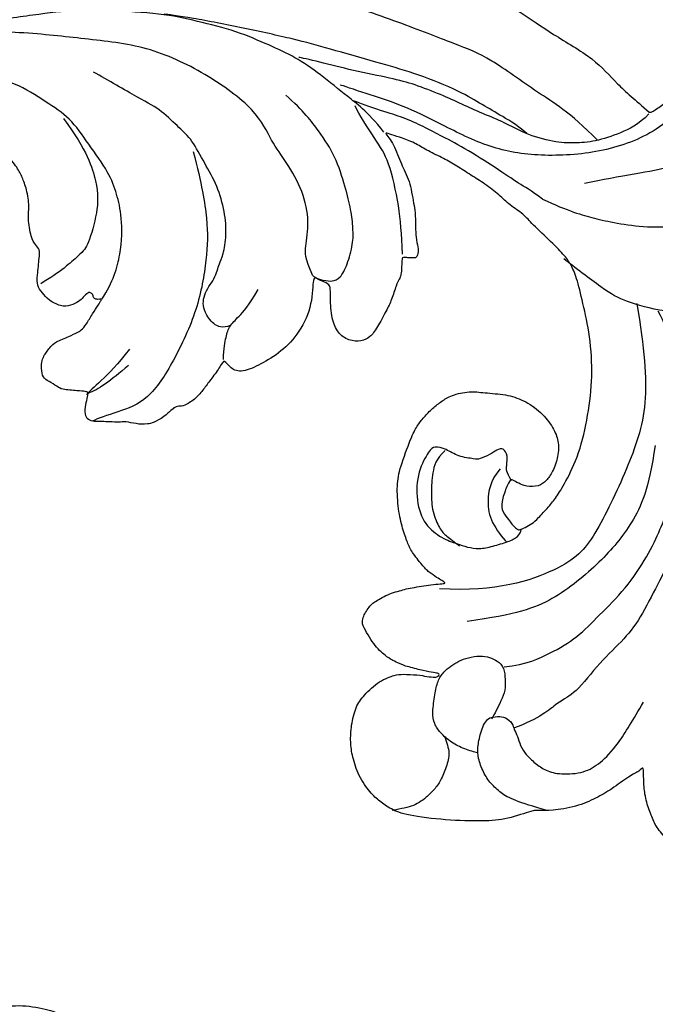
# Model space of a CAD drawing. Units: millimetres. Extents: x 175080 to 177180, y 11389 to 12874.
# Drawn here: x 175712 to 175759, y 12106 to 12178 of the extents above; entities that cross this region are included whole.
import ezdxf

# ---------------------------------------------------------------- set-up
doc = ezdxf.new("R2010")
doc.units = ezdxf.units.MM
doc.layers.add('H-08.木作(細線)', color=8, linetype='Continuous')

# ---------------------------------------------------------------- blocks, each defined once
blk = doc.blocks.new('SE-21124L')
at = {"layer": 'H-08.木作(細線)'}
for points in [[(43.548, 26.327), (42.378, 24.916), (41.385, 23.759), (40.434, 21.942), (39.856, 20.538), (39.111, 18.514), (38.822, 17.234), (38.574, 16.243), (38.364, 14.007), (38.364, 13.511), (38.158, 12.396), (37.868, 11.777), (37.662, 11.281), (37.537, 11.198), (37.455, 12.066), (37.165, 13.098), (35.925, 16.691), (34.718, 19.635), (33.064, 23.104), (31.632, 25.849), (27.242, 31.732), (25.384, 33.919), (21.852, 37.348), (20.526, 38.599), (17.596, 40.764), (14.805, 42.767), (10.935, 45.014), (6.19, 47.306), (3.106, 48.6), (-1.269, 49.892), (-4.679, 50.64), (-7.632, 51.055), (-10.835, 51.845), (-14.661, 51.72), (-16.948, 51.637), (-19.168, 51.552), (-24.45, 50.888), (-28.026, 50.389), (-31.728, 49.434), (-34.568, 48.426), (-37.022, 47.221), (-40.516, 45.975), (-42.304, 44.437), (-43.843, 43.524), (-45.007, 42.817)], [(-45.007, 42.817), (-45.192, 42.817), (-45.534, 43.158), (-46.25, 43.89), (-46.836, 44.589), (-47.422, 45.256), (-47.85, 45.794), (-48.241, 46.363), (-48.729, 46.818), (-49.088, 47.127), (-49.495, 47.387), (-49.853, 47.599), (-50.227, 47.745), (-50.829, 47.842), (-51.432, 47.696), (-51.757, 47.338), (-51.855, 46.932), (-51.969, 46.347), (-52.083, 45.924), (-52.197, 45.469), (-52.213, 45.273), (-52.262, 45.225), (-52.396, 45.339), (-52.494, 45.762), (-52.543, 46.461), (-52.61, 47.506), (-52.61, 48.368), (-52.757, 49.376), (-53.001, 50.075), (-53.652, 50.807), (-54.32, 51.246), (-55.478, 51.411), (-56.422, 51.248), (-56.943, 50.923), (-57.48, 50.435), (-57.724, 49.931), (-57.952, 49.476), (-58.066, 49.037), (-58.099, 48.565), (-58.147, 47.996), (-58.066, 47.346), (-58.033, 46.972), (-58.017, 46.647), (-58.017, 46.582), (-58.154, 46.664), (-58.269, 46.893), (-58.409, 47.211), (-58.594, 47.402), (-58.76, 47.491), (-58.925, 47.529), (-59.39, 47.561), (-59.792, 47.319), (-59.896, 47.228), (-59.991, 47.018), (-60.048, 46.834), (-60.099, 46.528), (-60.17, 46.248), (-60.17, 46.032), (-60.291, 45.987), (-60.399, 46), (-60.52, 46.121), (-60.628, 46.172), (-60.998, 46.229), (-61.246, 46.312), (-61.603, 46.261), (-62.165, 45.903), (-62.368, 45.679), (-62.562, 45.088), (-62.593, 44.803), (-62.693, 44.316), (-62.693, 43.534), (-62.693, 43.456), (-62.85, 43.196), (-62.954, 43.43), (-63.111, 43.508), (-63.711, 43.717), (-64.427, 43.81), (-65.095, 43.435), (-65.346, 42.517), (-65.346, 41.433), (-65.095, 40.765), (-64.761, 39.473), (-64.177, 38.388), (-63.926, 37.846), (-62.867, 36.018), (-62.114, 34.89), (-61.36, 34.054), (-60.733, 33.553), (-59.269, 32.174), (-58.599, 31.714), (-58.474, 31.63), (-58.474, 31.547), (-58.48, 31.368), (-59.043, 30.897), (-59.432, 30.488), (-59.791, 30.058), (-61.492, 27.718), (-62.432, 26.31), (-63.641, 24.365), (-65.722, 21.683), (-66.863, 19.336), (-67.937, 17.525), (-70.751, 12.916), (-71.845, 11.192), (-72.982, 9.595), (-73.992, 8.166), (-74.96, 7.157), (-75.801, 6.442), (-77.887, 5.126), (-78.388, 4.916), (-78.968, 4.811), (-79.39, 4.653), (-79.627, 5.074), (-79.97, 5.522), (-80.63, 6.023), (-81.316, 6.155), (-82.239, 6.207), (-83.189, 5.891), (-83.796, 5.601), (-84.429, 4.89), (-84.613, 3.862), (-84.76, 2.191), (-84.76, 2.191)], [(-41.659, 40.16), (-39.281, 41.858), (-36.788, 42.763), (-32.823, 44.8), (-30.444, 45.252), (-26.026, 46.157), (-20.589, 47.063), (-15.378, 47.402), (-11.073, 47.628), (-7.221, 47.628), (-1.557, 46.497), (2.521, 45.592), (9.545, 42.423), (13.736, 40.273), (17.928, 37.218), (22.346, 33.824), (25.971, 29.863), (28.933, 26.315), (31.539, 22.015), (33.238, 18.846), (34.937, 15.225), (37.554, 8.763)], [(-38.432, 35.256), (-39.4, 34.987), (-41.013, 34.646), (-42.34, 34.521), (-44.007, 34.431), (-46.254, 34.502), (-48.872, 35.021), (-50.813, 35.347), (-52.212, 36.081), (-53.734, 37.032), (-55.531, 38.367), (-57.002, 39.794), (-58.108, 41.365), (-58.889, 42.925), (-59.302, 43.935), (-59.9, 45.128), (-60.25, 46.004)], [(-49.136, 46.542), (-47.22, 43.11), (-45.238, 40.932), (-41.538, 39.084), (-37.177, 38.16), (-33.609, 38.292), (-29.71, 39.546), (-26.869, 40.338), (-24.557, 40.602), (-22.64, 40.932), (-22.508, 40.932)], [(-36.49, 39.776), (-35.588, 40.301), (-34.241, 40.791), (-32.811, 41.341), (-30.913, 42.061), (-27.484, 42.749), (-25, 42.983), (-21.113, 43.42), (-18.746, 43.654), (-14.843, 43.831), (-10.927, 43.919), (-9.174, 43.86), (-8.998, 43.831)], [(-26.229, 38.101), (-24.676, 39.441), (-23.194, 40.146), (-20.935, 41.486), (-18.887, 42.402), (-16.981, 42.896), (-14.44, 43.531), (-11.404, 43.742), (-8.793, 43.883), (-4.893, 43.388), (-2.704, 43.106), (0.261, 42.189), (4.214, 40.92), (6.826, 39.58), (11.344, 36.83), (17.524, 33.115), (20.912, 30.181), (23.736, 27.586), (27.438, 24.387), (29.349, 22.69), (31.332, 20.356), (33.173, 17.598), (34.518, 15.476), (34.943, 14.698)], [(-45.021, 42.687), (-44.386, 41.771), (-43.186, 40.925), (-41.492, 40.008), (-40.009, 39.655), (-38.597, 39.444), (-36.268, 39.726), (-34.785, 40.29), (-33.091, 40.643), (-31.467, 41.066), (-29.914, 41.489), (-27.796, 41.912), (-26.173, 42.053), (-23.208, 42.123), (-20.666, 42.335), (-19.325, 42.405), (-19.184, 42.405)], [(-38.432, 35.256), (-37.469, 35.745), (-36.594, 36.043), (-34.79, 36.882), (-32.129, 37.984), (-30.168, 38.596), (-29.071, 38.963), (-27.384, 39.412), (-25.967, 39.555), (-24.007, 39.894), (-23.631, 39.959)], [(-29.071, 29.568), (-28.744, 31.07), (-28.287, 32.898), (-26.914, 36.228), (-25.803, 37.338), (-24.234, 39.035), (-23.842, 39.623)], [(-22.913, 26.912), (-23.109, 26.772), (-23.771, 26.702), (-24.375, 26.721), (-24.902, 27.038), (-25.255, 28.084), (-25.405, 29.741), (-25.219, 30.764), (-24.847, 32.102), (-24.169, 33.612), (-23.037, 35.813), (-21.638, 37.271), (-20.179, 38.639), (-18.72, 39.531)], [(-47.224, 39.158), (-46.024, 38.58), (-43.707, 37.877), (-41.265, 36.885)], [(-17.607, 22.303), (-17.084, 22.004), (-16.319, 22.135), (-15.572, 22.992), (-15.348, 23.533), (-15.348, 24.186), (-15.57, 24.845), (-15.869, 25.461), (-15.981, 26.113), (-16.037, 26.561), (-16.223, 27.251), (-16.223, 28.742), (-15.815, 30.385), (-14.954, 32.198), (-13.753, 33.604), (-12.511, 35.227), (-11.555, 35.799), (-10.026, 36.897), (-8.449, 37.422), (-5.821, 38.377), (-4.626, 38.806)], [(-34.4, 0.044), (-33.756, 0.169), (-33.17, 0.361), (-32.709, 0.61), (-32.213, 0.904), (-31.704, 1.355), (-31.176, 1.988), (-30.715, 2.545), (-30.734, 3.011), (-30.859, 3.385), (-31.032, 3.836), (-31.272, 4.153), (-31.525, 4.397), (-31.995, 4.771), (-32.476, 5.116), (-33.043, 5.366), (-33.469, 5.588), (-34.045, 5.8), (-34.708, 6.03), (-35.381, 6.241), (-36.063, 6.423), (-36.265, 6.481), (-35.938, 6.625), (-35.582, 6.769), (-34.9, 7.066), (-34.381, 7.441), (-33.396, 8.34), (-33.021, 8.897), (-32.483, 9.828), (-31.926, 11.162), (-31.503, 12.947), (-31.532, 14.166), (-31.961, 16.566), (-32.245, 17.425), (-32.617, 18.117), (-33.138, 18.898), (-33.717, 19.503), (-34.288, 20.048), (-35.603, 20.593), (-36.62, 20.618), (-38.258, 20.792), (-39.549, 20.618), (-40.988, 19.974), (-42.08, 18.957), (-42.601, 18.114), (-42.775, 16.999), (-42.552, 15.76), (-42.204, 15.09), (-41.757, 14.57), (-40.79, 14.396), (-40.244, 14.57), (-39.722, 14.719), (-39.648, 14.768), (-39.474, 14.421), (-39.251, 13.231), (-39.302, 12.423), (-39.898, 11.902), (-40.221, 11.58), (-40.444, 11.407), (-40.717, 11.233), (-40.891, 11.208), (-41.238, 11.456), (-41.71, 11.828), (-42.057, 12.249), (-42.702, 13.266), (-43.124, 14.009), (-43.571, 15.125), (-44.263, 17.404), (-44.39, 20.323), (-44.263, 23.115), (-43.559, 26.054), (-42.606, 28.338), (-41.844, 30.115), (-41.272, 30.94), (-40.701, 31.511), (-39.43, 32.399), (-37.773, 33.49), (-37.327, 33.919), (-36.126, 34.418), (-35.315, 35.009), (-34.096, 35.652), (-33.005, 36.073), (-31.851, 36.587), (-30.868, 36.945), (-29.59, 37.288), (-28.712, 37.668), (-27.59, 37.917), (-26.779, 37.98), (-26.264, 38.104), (-26.529, 37.871), (-26.982, 37.435), (-27.356, 36.843), (-27.792, 36.157), (-28.121, 35.654), (-28.574, 35.031), (-28.886, 34.361), (-29.182, 33.489), (-29.416, 32.918), (-29.604, 32.046), (-29.822, 30.878), (-30.118, 30.255), (-30.196, 29.788), (-30.118, 29.461), (-29.9, 29.43), (-29.557, 29.367), (-29.276, 29.367), (-29.07, 29.347), (-29.128, 29.015), (-29.167, 28.586), (-29.236, 28.068), (-29.158, 27.745), (-29.003, 27.318), (-28.862, 26.13), (-28.628, 25.349), (-28.156, 23.947), (-27.781, 23.182), (-27.233, 22.791), (-26.278, 22.666), (-25.386, 23.103), (-24.792, 23.994), (-24.399, 25.628), (-24.321, 26.378), (-24.008, 26.566), (-23.319, 26.691), (-22.866, 26.956), (-23.259, 24.882), (-22.682, 22.641), (-21.593, 21.04), (-20.247, 19.888), (-19.029, 19.055), (-18.131, 19.184), (-17.563, 19.868), (-17.413, 19.29), (-16.91, 18.261), (-16.5, 17.495), (-16.148, 16.767), (-15.395, 16.039), (-14.992, 15.863), (-14.641, 15.863), (-14.339, 15.386), (-13.962, 14.96)], [(-8.062, 22.606), (-8.636, 23.99), (-8.923, 26.138), (-8.488, 28.829), (-7.819, 30.356), (-7.055, 31.74), (-5.143, 33.602), (-3.519, 35.272), (-1.655, 36.036), (0.877, 37.134), (3.41, 37.229), (5.751, 37.229), (7.997, 37.229), (9.574, 36.752), (11.581, 35.988), (13.254, 35.225), (14.4, 34.7), (15.499, 34.365)], [(-3.063, 35.09), (-5.139, 33.12), (-6.384, 30.737), (-6.695, 28.871), (-6.384, 26.176), (-6.072, 25.762), (-4.724, 24), (-3.478, 22.964)], [(-12.787, 34.339), (-13.789, 32.086), (-14.729, 29.52), (-15.105, 26.892), (-15.105, 23.074), (-13.977, 18.944), (-12.661, 15.877), (-10.594, 14.688), (-9.215, 14), (-8.902, 13.749)], [(-13.962, 14.96), (-13.433, 14.457), (-12.88, 14.156), (-12.051, 14.081), (-11.272, 14.131), (-10.794, 13.98), (-10.166, 13.905), (-9.537, 13.829), (-9.059, 13.729), (-8.532, 13.754), (-8.255, 14.106), (-8.18, 14.859), (-8.255, 15.461), (-8.23, 15.763), (-8.054, 15.788), (-7.501, 15.738), (-6.24, 15.615), (-5.964, 15.79), (-5.235, 16.067), (-4.782, 16.217), (-4.556, 16.895), (-4.506, 17.498), (-4.606, 17.875), (-4.782, 18.201), (-4.958, 18.578), (-5.21, 18.929), (-6.232, 19.567), (-6.684, 19.919), (-6.961, 20.095), (-7.237, 20.572), (-7.564, 21.476), (-7.891, 22.179), (-8.042, 22.555), (-7.992, 22.631), (-7.79, 22.53), (-7.464, 22.53), (-7.388, 22.756), (-7.237, 22.932), (-6.986, 22.957), (-6.684, 22.505), (-6.458, 22.154), (-5.905, 21.752), (-5.201, 21.551), (-4.221, 21.877), (-3.693, 22.329), (-3.215, 22.781), (-3.14, 23.409), (-3.039, 24.941), (-2.989, 25.393), (-2.612, 25.694), (-2.222, 26.095), (-1.7, 27.582), (-1.74, 28.305), (-1.297, 29.591), (-0.815, 30.394), (-0.413, 30.956), (0.633, 31.88), (1.317, 32.242), (2.242, 32.885), (3.248, 33.327), (3.891, 33.407), (4.454, 33.086), (5.017, 32.764), (5.781, 32.363), (6.304, 32.121), (6.908, 31.8), (7.39, 31.639), (7.833, 31.398), (8.838, 31.037), (9.522, 30.555), (10.125, 30.233), (10.648, 29.791), (10.93, 29.671), (11.452, 29.47), (11.694, 29.189), (11.372, 28.948), (10.849, 28.546), (10.648, 27.903), (10.648, 27.381), (10.93, 26.818), (11.171, 26.577), (11.372, 26.497), (11.734, 26.377), (13.061, 26.216), (13.705, 26.216), (13.946, 25.814), (13.624, 25.694), (13.385, 25.483), (13.354, 25.247), (13.275, 24.823), (13.417, 24.398), (13.858, 23.816), (14.235, 23.612), (14.755, 23.376), (15.196, 23.282), (15.758, 23.225), (17.007, 23.064), (18.66, 22.862), (19.989, 22.5), (20.916, 22.017), (21.481, 21.333), (22.569, 20.004), (24.181, 17.79), (24.543, 17.267), (24.422, 17.227), (23.939, 17.468), (23.334, 17.71), (22.085, 17.831), (20.715, 17.307), (20.11, 16.462), (20.312, 15.295), (20.675, 14.047), (20.96, 13.591), (22.048, 12.544), (23.015, 11.82), (23.7, 11.336), (24.143, 11.135), (24.351, 9.919), (24.915, 9.195), (25.882, 8.792), (27.051, 8.39), (27.736, 8.229), (28.824, 8.188), (29.348, 8.068), (29.754, 5.276), (30.117, 2.78), (30.56, -0.375), (30.6, -2.468), (30.477, -5.058), (30.235, -7.521), (29.338, -11.833), (26.925, -19.302), (25.93, -21.665), (22.88, -27.522), (18.669, -32.4), (16.683, -34.1), (14.899, -35.518), (10.533, -38.273), (5.215, -40.929), (0.48, -42.096), (-4.45, -42.549), (-8.471, -41.836), (-10.288, -41.405), (-11.638, -40.659), (-12.114, -40.278), (-12.114, -40.088), (-11.844, -40.104), (-11.114, -40.263), (-9.986, -40.199), (-9.271, -39.898), (-8.16, -39.644), (-7.493, -39.073), (-6.436, -37.626), (-5.907, -35.758), (-5.988, -33.768), (-7.127, -31.169), (-8.713, -29.788), (-10.583, -29.057), (-12.656, -28.976), (-14.12, -29.219), (-15.015, -29.625), (-16.397, -30.316), (-17.495, -31.209), (-18.308, -32.387), (-18.918, -33.402), (-19.446, -34.864), (-19.772, -37.017), (-19.497, -39.827), (-18.844, -41.449), (-17.641, -43.602), (-15.986, -45.611), (-12.442, -48.218), (-10.863, -49.032), (-9.107, -49.617), (-6.79, -50.304), (-5.211, -50.66), (-2.812, -50.994), (-0.572, -51.121), (0.803, -51.121), (3.979, -51.151), (7.768, -50.582), (11.28, -49.725), (14.498, -48.992), (17.39, -47.649), (20.542, -46.079), (28.874, -39.844), (33.546, -35.51), (36.383, -31.01), (37.447, -28.729), (40.06, -23.38), (42.215, -15.356), (43.139, -11.728), (43.596, -8.858), (44.837, -4.096), (45.424, -2.138), (46.208, 0.471), (47.253, 2.819), (48.241, 4.797), (49.547, 6.232), (50.592, 7.146), (52.812, 8.255), (55.359, 8.385), (56.927, 8.385), (58.56, 7.667), (60.062, 6.167), (60.911, 5.058), (61.368, 3.623), (61.172, 1.666), (61.107, 0.687), (60.976, 0.1), (61.564, -0.618), (62.348, -1.139), (62.935, -1.074), (62.935, -1.335), (62.609, -2.053), (62.348, -2.705), (62.152, -3.618), (62.674, -4.597), (63.131, -4.988), (64.111, -4.988), (63.85, -5.249), (63.393, -5.836), (62.478, -6.88), (61.629, -7.467), (61.564, -8.902), (61.956, -9.685), (62.413, -10.207), (62.739, -10.338), (62.286, -10.695), (61.894, -12), (61.764, -13.631), (61.764, -15.132), (62.221, -15.588), (63.266, -16.045), (64.115, -16.11), (65.225, -16.241), (66.074, -15.719), (66.531, -15.392), (67.511, -15.327), (68.034, -15.784), (68.034, -15.98), (69.209, -15.98), (70.058, -15.523), (71.038, -14.805), (72.213, -13.24), (72.671, -12.131), (72.736, -11.348), (73.032, -11.624), (73.441, -11.726), (74.157, -11.828), (74.591, -11.522), (74.898, -11.215), (75.231, -10.602), (75.537, -9.939), (75.639, -9.198), (75.895, -7.692), (75.921, -7.002), (75.946, -6.543), (76.023, -6.389), (76.304, -6.747), (76.892, -7.104), (77.684, -7.207), (78.426, -6.951), (78.86, -6.619), (79.218, -6.236), (79.708, -5.536), (79.964, -4.949), (79.989, -4.336), (79.989, -3.289), (79.989, -2.574), (80.04, -2.268), (80.347, -2.319), (80.628, -2.421), (81.242, -2.727), (81.779, -2.651), (82.162, -2.319), (82.52, -1.936), (82.648, -1.425), (82.802, 0.008), (82.776, 0.596), (82.725, 0.928), (82.878, 1.157), (83.083, 1.183), (83.749, 1.272), (84.209, 1.63), (84.465, 2.013), (84.771, 2.625), (84.822, 3.493), (84.746, 4.872), (84.362, 6.541), (83.953, 7.562), (82.829, 9.707), (81.781, 11.494), (80.423, 13.189), (79.477, 14.312), (78.455, 15.359), (77.474, 16.317), (76.165, 17.256), (75.02, 18.073), (74.202, 18.482), (73.384, 18.809), (72.893, 18.972)], [(-58.332, 31.372), (-56.823, 30.756), (-55.314, 30.139), (-54.01, 29.659), (-51.952, 29.042), (-48.522, 28.631), (-45.572, 28.905), (-44.062, 29.454), (-41.592, 30.756), (-40.7, 31.235)], [(-46.497, 28.938), (-47.605, 25.775), (-48.714, 21.663), (-47.922, 17.076), (-46.338, 11.381), (-44.755, 9.009), (-40.004, 6.478), (-35.887, 6.004)], [(-48.098, 28.663), (-49.259, 27.094), (-50.215, 25.458), (-51.034, 23.412), (-51.512, 21.434), (-52.126, 18.297), (-52.331, 15.774), (-52.264, 11.316), (-51.581, 9.475), (-50.762, 6.611), (-49.806, 4.701), (-48.303, 2.776), (-46.869, 0.048), (-45.845, -0.497), (-44.684, -2.066), (-42.909, -3.089)], [(-17.523, 19.79), (-17.421, 20.608), (-17.421, 21.485), (-17.533, 22.286), (-18.037, 22.957), (-18.69, 23.964), (-19.157, 25.251)], [(-10.65, 19.37), (-9.397, 16.929), (-8.395, 16.115), (-8.144, 15.552)], [(-41.476, 1.207), (-43.114, 1.685), (-44.684, 2.776), (-46.391, 4.208), (-47.62, 6.049), (-49.258, 8.299), (-50.419, 10.959), (-51.015, 13.095), (-51.314, 14.59), (-51.485, 16.853), (-51.271, 18.732)], [(-49.567, 18.973), (-49.692, 15.79), (-48.943, 12.982), (-47.193, 9.987), (-44.195, 6.431), (-41.696, 5.12), (-38.26, 3.997)], [(-10.776, 18.181), (-9.711, 16.866), (-8.896, 16.053), (-8.233, 15.679)], [(-39.708, 14.657), (-39.212, 15.214), (-39.15, 15.709), (-39.15, 16.39), (-38.716, 16.947), (-38.282, 16.699), (-37.848, 16.266), (-37.105, 15.771), (-36.857, 15.771), (-35.555, 15.709), (-34.626, 16.142), (-33.696, 16.204), (-33.448, 15.833), (-32.828, 14.223), (-33.076, 11.995), (-34.006, 10.385), (-35.431, 9.642), (-36.609, 9.456), (-37.353, 9.333), (-38.22, 9.333), (-39.15, 9.704), (-40.265, 10.261), (-40.885, 10.695), (-41.009, 11.128), (-41.009, 11.252)], [(-34.577, 16.014), (-33.995, 15.277), (-33.917, 14.231), (-34.073, 12.796), (-34.383, 11.439), (-35.159, 10.276), (-35.664, 9.888), (-36.363, 9.578), (-36.79, 9.307)], [(-38.743, 15.377), (-38.143, 14.379), (-38.21, 12.783), (-38.676, 11.452), (-39.742, 10.455), (-40.141, 10.188)], [(-84.76, 2.191), (-84.76, 0.601), (-82.173, -1.685), (-80.382, -2.778), (-78.292, -3.374), (-77.297, -3.871), (-75.705, -5.66), (-73.615, -6.157), (-71.725, -5.462), (-71.028, -4.567), (-71.028, -6.058), (-71.526, -8.046), (-71.446, -11.731), (-70.862, -14.623), (-69.613, -16.649), (-67.975, -17.623), (-65.908, -17.74), (-63.684, -17.701), (-61.929, -17.272), (-60.603, -15.831), (-59.667, -13.376), (-59.472, -10.961), (-59.589, -9.909), (-58.535, -10.298), (-56.936, -10.103), (-55.278, -9.163), (-54.381, -8.423), (-53.874, -7.644), (-53.289, -6.631), (-52.938, -5.462), (-52.821, -4.722), (-52.704, -4.176), (-52.509, -4.605), (-51.846, -5.034), (-50.675, -6.28), (-49.739, -7.06), (-48.413, -7.956), (-46.619, -8.54), (-45.722, -8.696), (-45.449, -8.657), (-43.576, -9.709), (-41.977, -10.137), (-39.2, -10.529), (-36.275, -10.685), (-35.104, -10.413), (-34.194, -9.994), (-33.46, -9.505), (-32.367, -8.447), (-31.679, -7.072), (-31.373, -6.118), (-31.22, -4.912), (-31.311, -3.473), (-31.735, -2.588), (-32.687, -1.311), (-33.811, -0.697), (-34.227, -0.58), (-35.418, -0.426), (-36.043, -0.445), (-36.715, -0.397), (-36.86, -0.301), (-36.946, -0.119), (-36.831, -0.071), (-36.389, -0.071), (-35.524, -0.071), (-34.736, 0.015), (-34.4, 0.044)], [(-40.629, -5.287), (-40.409, -5.287), (-39.644, -5.185), (-38.644, -4.905), (-37.659, -4.289), (-37.174, -3.76), (-36.879, -2.992), (-36.85, -1.597), (-36.865, -0.628), (-37.203, 0.122), (-37.648, 0.598), (-38.148, 1.068), (-38.78, 1.436), (-39.604, 1.715), (-40.354, 1.729), (-40.898, 1.568), (-41.53, 1.156), (-41.707, 0.29), (-41.883, -0.445), (-41.662, -1.3), (-41.471, -2.034), (-41.295, -2.49), (-41.221, -2.681)], [(-46.247, -8.557), (-45.31, -8.464), (-43.763, -8.253), (-42.802, -7.902), (-41.958, -7.34), (-41.279, -6.638), (-40.716, -5.631), (-40.576, -4.952), (-40.576, -3.829), (-40.857, -2.611), (-41.677, -2.424), (-42.169, -2.354), (-42.849, -2.775), (-42.919, -3.126), (-43.318, -3.595), (-43.599, -4.25), (-44.115, -4.812), (-44.888, -5.327), (-45.755, -5.748), (-46.833, -5.842), (-48.591, -5.42), (-49.552, -4.531), (-50.606, -3.08), (-51.38, -0.996), (-51.919, 0.408)], [(-38.071, -4.517), (-38.308, -4.975), (-38.693, -5.625), (-38.574, -6.689), (-38.338, -7.782), (-38.012, -8.447), (-37.493, -9.162), (-37.079, -9.576), (-36.561, -9.975), (-35.925, -10.211), (-35.333, -10.447), (-35.215, -10.492)]]:
    blk.add_open_spline(points, degree=3, dxfattribs=at)
blk.add_open_spline([(-22.913, 26.912), (-22.088, 28.11), (-22.013, 28.784), (-22.013, 30.731), (-21.188, 32.828), (-19.614, 34.774), (-18.265, 35.973), (-16.923, 38.076), (-12.703, 40.15), (-8.171, 41.391), (-3.572, 41.064), (0.593, 40.853), (4.387, 40.28), (5.91, 40.026)], degree=3, knots=[0, 0, 0, 0, 1, 2, 3, 4, 5, 6, 7, 8, 9, 10, 10.825117, 10.825117, 10.825117, 10.825117], dxfattribs=at)

msp = doc.modelspace()

# ---------------------------------------------------------------- block references
at = {"layer": 'H-08.木作(細線)', "xscale": -1, "rotation": 350.2010554970864}
msp.add_blockref('SE-21124L', (175706.432, 12136.381), dxfattribs=at)

doc.saveas('drawing.dxf')
